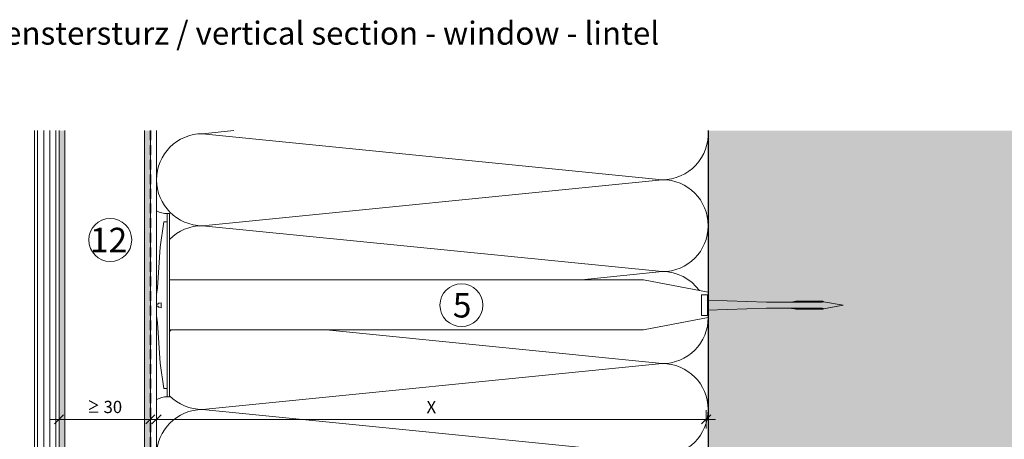
# Model space of a CAD drawing. Units: millimetres. Extents: x 2526 to 7193, y 1160 to 3818.
# Drawn here: x 4210 to 4531, y 2086 to 2223 of the extents above; entities that cross this region are included whole.
import ezdxf

# ---------------------------------------------------------------- set-up
doc = ezdxf.new("R2010")
doc.units = ezdxf.units.MM
doc.linetypes.add('VERDECKT2', pattern=[4.7625, 3.175, -1.5875])
doc.layers.add('90%', color=7, linetype='Continuous', transparency=0.9)
for name, color, linetype, lineweight in [('Bemaßung', 250, 'Continuous', 13), ('Breite Volllinie', 7, 'Continuous', 30), ('Schmale Volllinie', 7, 'Continuous', 13), ('Schmale Volllinie_Grau', 252, 'Continuous', 13), ('Schmale Volllinie_Rot', 1, 'Continuous', 13), ('Text', 7, 'Continuous', 13), ('Windfolie', 7, 'VERDECKT2', 35)]:
    doc.layers.add(name, color=color, linetype=linetype, lineweight=lineweight)
doc.layers.add('Schraffur blau 80 %', color=5, linetype='Continuous', lineweight=13, transparency=0.65)
doc.styles.add('ARIAL', font='arial.ttf')
doc.styles.get("Standard").update_dxf_attribs({"font": 'arial.ttf'})
doc.dimstyles.new('100%', dxfattribs={"dimtxt": 4, "dimasz": 3, "dimexe": 3, "dimexo": 3, "dimgap": 2, "dimtad": 1, "dimdec": 0, "dimzin": 0, "dimdsep": 46, "dimtxsty": 'Standard', "dimblk": 'OBLIQUE', "dimcen": 0.09, "dimdle": 3, "dimclrd": 256, "dimclre": 256, "dimclrt": 256, "dimadec": 0, "dimazin": 0, "dimtfac": 1, "dimtdec": 0, "dimtofl": 0, "dimtmove": 0, "dimatfit": 3, "dimfxl": 3, "dimfxlon": 1, "dimtolj": 1, "dimtzin": 0, "dimlwd": -1, "dimlwe": -1, "dimarcsym": 0})

# ---------------------------------------------------------------- blocks, each defined once
blk = doc.blocks.new('_Oblique')
at = {"color": 0, "linetype": 'ByBlock', "lineweight": -2}
blk.add_line((-0.5, -0.5), (0.5, 0.5), dxfattribs=at)
blk = doc.blocks.new('*D39')
at = {"layer": 'Bemaßung', "transparency": 16777216}
for p, q in [((4223.03, 2095.35), (4223.03, 2089.35)), ((4252.83, 2095.35), (4252.83, 2089.35)), ((4220.03, 2092.35), (4255.83, 2092.35))]:
    blk.add_line(p, q, dxfattribs=at)
at = {"layer": 'Defpoints', "color": 0, "transparency": 16777216}
for p in [(4223.03, 2098.43), (4252.83, 2098.43), (4252.83, 2092.35)]:
    blk.add_point(p, dxfattribs=at)
at = {"layer": 'Bemaßung', "transparency": 16777216, "xscale": 3, "yscale": 3, "zscale": 3, "rotation": 180}
blk.add_blockref('_Oblique', (4223.03, 2092.35), dxfattribs=at)
at = {"layer": 'Bemaßung', "transparency": 16777216, "xscale": 3, "yscale": 3, "zscale": 3}
blk.add_blockref('_Oblique', (4252.83, 2092.35), dxfattribs=at)
at = {"layer": 'Bemaßung', "transparency": 16777216, "insert": (4237.93, 2096.39), "char_height": 4, "attachment_point": 5}
blk.add_mtext('\\A1;{\\W0.75;≥} 30', dxfattribs=at)
blk = doc.blocks.new('*D40')
at = {"layer": 'Bemaßung', "transparency": 16777216}
for p, q in [((4254.83, 2095.35), (4254.83, 2089.35)), ((4434.2, 2095.35), (4434.2, 2089.35)), ((4251.83, 2092.35), (4437.2, 2092.35))]:
    blk.add_line(p, q, dxfattribs=at)
at = {"layer": 'Defpoints', "color": 0, "transparency": 16777216}
for p in [(4254.83, 2098.79), (4434.2, 2098.43), (4434.2, 2092.35)]:
    blk.add_point(p, dxfattribs=at)
at = {"layer": 'Bemaßung', "transparency": 16777216, "xscale": 3, "yscale": 3, "zscale": 3, "rotation": 180}
blk.add_blockref('_Oblique', (4254.83, 2092.35), dxfattribs=at)
at = {"layer": 'Bemaßung', "transparency": 16777216, "xscale": 3, "yscale": 3, "zscale": 3}
blk.add_blockref('_Oblique', (4434.2, 2092.35), dxfattribs=at)
at = {"layer": 'Bemaßung', "transparency": 16777216, "insert": (4344.51, 2096.35), "char_height": 4, "attachment_point": 5}
blk.add_mtext('\\A1;X', dxfattribs=at)
blk = doc.blocks.new('Befestigung WD')
at = {"layer": 'Schmale Volllinie_Rot'}
for p, q in [((-155.41, -21.8), (-155.41, 37.99)), ((-155.41, 37.99), (-154.66, 37.99)), ((-154.65, -21.8), (-154.66, 37.99)), ((-156.47, 35.29), (-157.75, 27.06)), ((-156.47, 35.29), (-155.41, 35.29)), ((-157.75, 27.06), (-158.61, 13.81)), ((0, 16.4), (-154.65, 16.4)), ((21.09, 12.3), (0, 16.4)), ((-158.61, 13.81), (-158.91, 11.59)), ((-158.91, 4.6), (-158.91, 11.59)), ((20.89, 11.49), (18.89, 11.49)), ((18.89, 11.49), (18.89, 4.69)), ((20.89, 11.49), (20.89, 4.69)), ((20.89, 9.77), (40.11, 9.09)), ((21.09, 4.1), (21.09, 12.3)), ((-158.41, 8.43), (-158.91, 8.43)), ((-158.41, 7.76), (-158.91, 7.76)), ((-158.36, 8.64), (-158.41, 8.53)), ((-158.41, 8.53), (-158.41, 8.43)), ((-158.41, 7.66), (-158.41, 7.76)), ((-158.36, 7.55), (-158.41, 7.66)), ((-158.22, 8.73), (-158.36, 8.64)), ((-158.22, 7.46), (-158.36, 7.55)), ((-157.95, 8.79), (-158.22, 8.73)), ((-157.95, 7.4), (-158.22, 7.46)), ((-157.41, 8.91), (-157.95, 8.79)), ((-157.41, 7.28), (-157.95, 7.4)), ((-157.41, 7.28), (-157.41, 8.91)), ((20.89, 6.42), (40.11, 7.09)), ((57.63, 9.09), (40.11, 9.09)), ((40.11, 7.09), (57.63, 7.09)), ((58.67, 9.23), (65.09, 8.09)), ((58.67, 6.95), (65.09, 8.09)), ((-158.61, 2.38), (-158.91, 4.6)), ((21.09, 4.1), (0, 0)), ((20.89, 4.69), (18.89, 4.69)), ((-157.75, -10.87), (-158.61, 2.38)), ((0, 0), (-154.65, 0)), ((-156.47, -19.1), (-157.75, -10.87)), ((-156.47, -19.1), (-155.41, -19.1)), ((-155.41, -21.8), (-154.65, -21.8))]:
    blk.add_line(p, q, dxfattribs=at)
for centre, start, end in [((-155.53, 44.73), 239.8998, 271.0017), ((-155.53, -28.54), 88.9983, 120.1002)]:
    blk.add_arc(centre, 6.74, start, end, dxfattribs=at)
for points, knots in [([(47.83, 9.09), (48.13, 9.09), (48.44, 9.14), (49.07, 9.26), (49.39, 9.35), (49.7, 9.44)], [0, 0, 0, 0, 0.5, 0.5, 1, 1, 1, 1]), ([(47.83, 7.09), (48.13, 7.09), (48.44, 7.05), (49.07, 6.92), (49.39, 6.84), (49.7, 6.75)], [0, 0, 0, 0, 0.5, 0.5, 1, 1, 1, 1]), ([(58.18, 9.43), (57.85, 9.43), (57.51, 9.43), (55.85, 9.43), (54.52, 9.43), (52.02, 9.44), (50.86, 9.44), (49.7, 9.44)], [0, 0, 0, 0, 0.117921, 0.117921, 0.589606, 0.589606, 1, 1, 1, 1]), ([(49.7, 9.44), (50.04, 9.44), (50.37, 9.44), (52.03, 9.44), (53.37, 9.44), (55.86, 9.43), (57.02, 9.43), (58.18, 9.43)], [0, 0, 0, 0, 0.117921, 0.117921, 0.589606, 0.589606, 1, 1, 1, 1]), ([(58.18, 6.76), (57.85, 6.76), (57.51, 6.76), (55.85, 6.75), (54.52, 6.75), (52.02, 6.75), (50.86, 6.75), (49.7, 6.75)], [0, 0, 0, 0, 0.117921, 0.117921, 0.589606, 0.589606, 1, 1, 1, 1]), ([(49.7, 6.75), (50.04, 6.75), (50.37, 6.75), (52.03, 6.75), (53.37, 6.75), (55.86, 6.75), (57.02, 6.76), (58.18, 6.76)], [0, 0, 0, 0, 0.117921, 0.117921, 0.589606, 0.589606, 1, 1, 1, 1]), ([(57.63, 9.09), (57.77, 9.09), (57.91, 9.1), (58.18, 9.11), (58.32, 9.12), (58.49, 9.14), (58.52, 9.15), (58.59, 9.16), (58.62, 9.17), (58.66, 9.2), (58.67, 9.2), (58.68, 9.23), (58.67, 9.24), (58.64, 9.27), (58.61, 9.29), (58.52, 9.34), (58.45, 9.36), (58.32, 9.4), (58.25, 9.42), (58.18, 9.43)], [0, 0, 0, 0, 0.25, 0.25, 0.5, 0.5, 0.5625, 0.5625, 0.625, 0.625, 0.65625, 0.65625, 0.6875, 0.6875, 0.75, 0.75, 0.875, 0.875, 1, 1, 1, 1]), ([(58.18, 6.76), (58.25, 6.77), (58.32, 6.79), (58.46, 6.83), (58.53, 6.86), (58.62, 6.9), (58.65, 6.92), (58.67, 6.95), (58.68, 6.97), (58.66, 6.99), (58.65, 7), (58.61, 7.02), (58.58, 7.03), (58.52, 7.04), (58.49, 7.05), (58.32, 7.07), (58.18, 7.08), (57.9, 7.09), (57.77, 7.09), (57.63, 7.09)], [0, 0, 0, 0, 0.125, 0.125, 0.25, 0.25, 0.3125, 0.3125, 0.34375, 0.34375, 0.375, 0.375, 0.4375, 0.4375, 0.5, 0.5, 0.75, 0.75, 1, 1, 1, 1])]:
    blk.add_open_spline(points, degree=3, knots=knots, dxfattribs=at)
for points in [[(57.63, 9.09), (54.36, 9.09), (51.09, 9.09), (47.83, 9.09)], [(57.63, 7.09), (54.36, 7.09), (51.09, 7.09), (47.83, 7.09)]]:
    blk.add_open_spline(points, degree=3, dxfattribs=at)

msp = doc.modelspace()

# ---------------------------------------------------------------- hatches: boundary and pattern name
at = {"layer": '90%'}
h = msp.add_hatch(color=256, dxfattribs=at)
h.dxf.hatch_style = 1
h.paths.add_polyline_path([(4434.83, 1723.83), (4559.83, 1723.83), (4559.83, 2186.56), (4434.83, 2186.56)])
at = {"layer": 'Schraffur blau 80 %'}
for points in [[(4223.03, 1639.66), (4224.93, 1639.66), (4224.93, 2186.56), (4223.03, 2186.56)], [(4250.93, 1639.66), (4252.83, 1639.66), (4252.83, 2186.56), (4250.93, 2186.56)]]:
    msp.add_hatch(color=256, dxfattribs=at).paths.add_polyline_path(points)

# ---------------------------------------------------------------- linework, layer by layer
at = {"layer": 'Breite Volllinie'}
msp.add_line((4434.83, 2186.56), (4434.83, 1723.83), dxfattribs=at)
at = {"layer": 'Schmale Volllinie'}
for p, q in [((4223.03, 2186.56), (4223.03, 1639.66)), ((4250.93, 2186.56), (4250.93, 1639.66)), ((4252.83, 2186.56), (4252.83, 1639.66))]:
    msp.add_line(p, q, dxfattribs=at)
msp.add_lwpolyline([(4255.85, 1635.06), (4227.93, 1635.06, -0.414214), (4224.93, 1638.06), (4224.93, 2186.56)], format="xyb", dxfattribs=at)
for centre in [(4239.74, 2150.87), (4354.32, 2129.6)]:
    msp.add_circle(centre, 7, dxfattribs=at)
at = {"layer": 'Schmale Volllinie_Grau'}
for p, q in [((4215.03, 1624.66), (4215.03, 2186.56)), ((4216.03, 2186.56), (4216.03, 1624.66)), ((4218.03, 2186.56), (4218.03, 1624.66)), ((4220.03, 2186.56), (4220.03, 1624.66)), ((4222.03, 2186.56), (4222.03, 1624.66)), ((4254.83, 1895.36), (4254.83, 2186.56)), ((4269.83, 2185.54), (4280.05, 2186.56)), ((4419.83, 2170.54), (4269.83, 2185.54)), ((4269.83, 2155.54), (4419.83, 2170.54)), ((4419.83, 2140.54), (4269.83, 2155.54)), ((4393.45, 2137.9), (4419.83, 2140.54)), ((4419.83, 2110.54), (4310.21, 2121.5)), ((4269.83, 2095.54), (4419.83, 2110.54)), ((4269.83, 2095.54), (4419.83, 2080.54))]:
    msp.add_line(p, q, dxfattribs=at)
for centre, start, end in [((4269.83, 2170.54), 90, 270), ((4419.83, 2185.54), 270, 3.9066), ((4419.83, 2155.54), 270, 90), ((4269.83, 2140.54), 90, 135.7327), ((4419.83, 2125.54), 36.0105, 90), ((4419.83, 2125.54), 270, 0.2361), ((4269.83, 2110.54), 133.0474, 135.7327), ((4419.83, 2095.54), 270, 90), ((4269.83, 2110.54), 224.2673, 270), ((4269.83, 2080.54), 90, 270)]:
    msp.add_arc(centre, 15, start, end, dxfattribs=at)
at = {"layer": 'Windfolie'}
msp.add_line((4252.83, 2186.56), (4252.83, 1639.66), dxfattribs=at)

# ---------------------------------------------------------------- block references
msp.add_blockref('Befestigung WD', (4413.74, 2121.5))

# ---------------------------------------------------------------- texts
at = {"layer": 'Text'}
for s, p in [('12', (4233.15, 2146.86)), ('5', (4351.51, 2125.58))]:
    msp.add_text(s, height=8, dxfattribs=at).set_placement(p)
at = {"layer": 'Text', "insert": (4121.81, 2222.1), "char_height": 7.5, "width": 750, "attachment_point": 1, "line_spacing_factor": 0.9, "style": 'ARIAL'}
msp.add_mtext('Vertikalschnitt - Fenstersturz / vertical section - window - lintel', dxfattribs=at)

# ---------------------------------------------------------------- dimensions: what is measured, and where the dimension line sits
at = {"layer": 'Bemaßung'}
for base, p1, p2, text, picture, middle in [((4252.83, 2092.35), (4223.03, 2098.43), (4252.83, 2098.43), '{\\W0.75;≥} <>', '*D39', (4237.93, 2096.39)), ((4434.2, 2092.35), (4254.83, 2098.79), (4434.2, 2098.43), 'X', '*D40', (4344.51, 2096.35))]:
    dim = msp.add_linear_dim(base=base, p1=p1, p2=p2, text=text, dimstyle='100%', dxfattribs=at)
    dim.commit()
    dim.dimension.update_dxf_attribs({"geometry": picture, "text_midpoint": middle})

doc.saveas('drawing.dxf')
